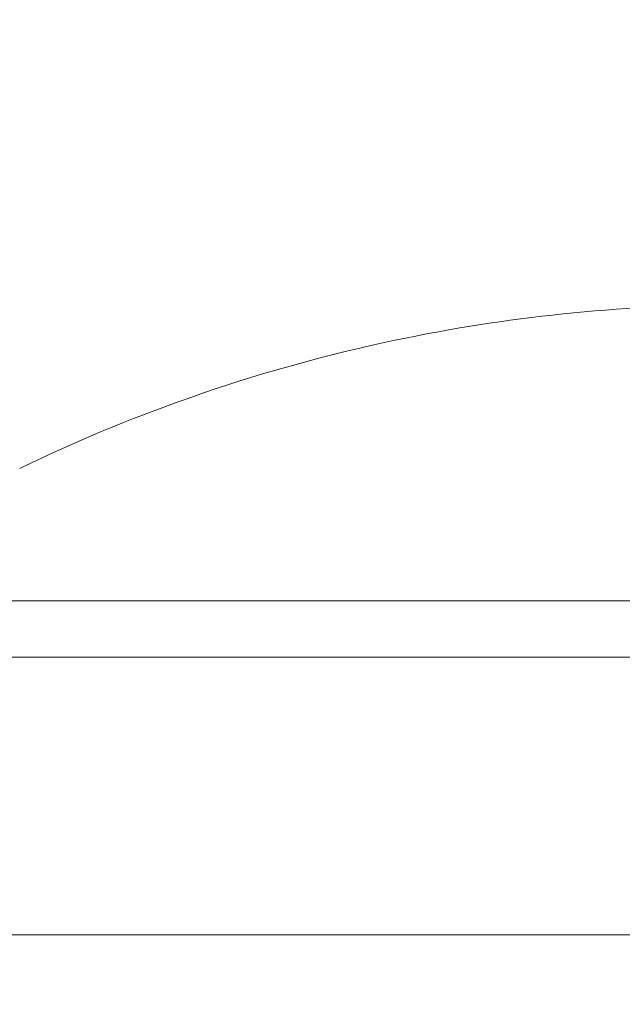
# Model space of a CAD drawing. Extents: x -35 to 76, y -69 to 39.
# Drawn here: x 56 to 56, y -5 to -5 of the extents above; entities that cross this region are included whole.
import ezdxf

# ---------------------------------------------------------------- set-up
doc = ezdxf.new("R2010")
doc.units = 0
doc.header["$LTSCALE"] = 0.25
doc.header["$MEASUREMENT"] = 0
doc.layers.get('0').update_dxf_attribs({"linetype": 'CONTINUOUS', "lineweight": 13})
doc.layers.get('DEFPOINTS').update_dxf_attribs({"linetype": 'CONTINUOUS'})
doc.layers.add('Text', color=7, linetype='CONTINUOUS', lineweight=15)
doc.styles.add('ROMAND', font='romand.shx', dxfattribs={"oblique": 15})
doc.dimstyles.new('ROMAND', dxfattribs={"dimscale": 3, "dimtxt": 0.1875, "dimasz": 0.1875, "dimexe": 0.0625, "dimexo": 0.0625, "dimgap": 0.0625, "dimtad": 0, "dimtih": 1, "dimtoh": 1, "dimdec": 3, "dimzin": 0, "dimdsep": 46, "dimlunit": 4, "dimtxsty": 'ROMAND', "dimcen": 0, "dimadec": 0, "dimazin": 0, "dimtfac": 1, "dimtdec": 3, "dimtofl": 0, "dimtmove": 0, "dimatfit": 3, "dimfxl": 0, "dimtolj": 1, "dimtzin": 0, "dimarcsym": 0})

# ---------------------------------------------------------------- blocks, each defined once
blk = doc.blocks.new('*D28')
at = {"layer": 'DEFPOINTS', "color": 0}
for p in [(56.43195161786488, -0.5068497213724665), (56.43195161786488, -4.00684972137253)]:
    blk.add_point(p, dxfattribs=at)
at = {"layer": 'Text', "color": 0, "lineweight": -2}
for p, q in [((56.43195161786488, -7.757269113652107), (56.43195161786488, -4.56934972137253)), ((55.86945161786488, -7.757269113652107), (56.43195161786488, -7.757269113652107))]:
    blk.add_line(p, q, dxfattribs=at)
at = {"layer": 'Text', "color": 0}
blk.add_solid([(56.33820161786488, -4.56934972137253), (56.52570161786488, -4.56934972137253), (56.43195161786488, -4.00684972137253)], dxfattribs=at)
at = {"layer": 'Text', "color": 0, "insert": (51.41462662177934, -7.757269113652098), "char_height": 0.5625, "attachment_point": 5, "style": 'ROMAND'}
blk.add_mtext('\\A1;HIGH PERFORMANCE\\PSILICONE OPTICS\\PTYPE III OR V', dxfattribs=at)

msp = doc.modelspace()

# ---------------------------------------------------------------- linework, layer by layer
for p, q in [((55.96262402080967, -4.870418658588901), (56.90012405072935, -4.870418658588901)), ((68.95795945154899, -4.944384560478169), (43.90475694547953, -4.944384560478261))]:
    msp.add_line(p, q)
msp.add_arc((56.30637403576952, -5.212869055414299), 0.4362003968253972, 101.8887836236624, 115.8065622645589)
msp.add_open_spline([(56.3066230654336, -4.776668658588902), (56.27625399579119, -4.776668658588902), (56.24620481608522, -4.77977190587441), (56.21648103189986, -4.786031810031544)], degree=3)
msp.add_open_spline([(55.96262403576949, -4.855418658588887), (55.96262403576949, -4.855418658588887), (55.97482434358125, -4.855418658588887), (56.02178666622851, -4.855418658588887), (56.05653020339543, -4.855418658588887), (56.1433052607814, -4.855418658588887), (56.19530263872082, -4.855418658588887), (56.30867971497634, -4.855418658588887), (56.37001480425434, -4.855418658588887), (56.49273326728525, -4.855418658588887), (56.55406835656325, -4.855418658588887), (56.66744543281871, -4.855418658588915), (56.71944281075807, -4.855418658588915), (56.80621786814393, -4.855418658588915), (56.84096140531082, -4.855418658588915), (56.88792372795791, -4.855418658588915), (56.90012403576958, -4.855418658588915), (56.90012403576949, -4.855418658588915)], degree=3, knots=[0, 0, 0, 0, 0.125, 0.125, 0.25, 0.25, 0.3750000000000001, 0.3750000000000001, 0.5000000000000001, 0.5000000000000001, 0.6250000000000001, 0.6250000000000001, 0.7500000000000001, 0.7500000000000001, 0.8750000000000001, 0.8750000000000001, 1, 1, 1, 1])

# ---------------------------------------------------------------- dimensions: what is measured, and where the dimension line sits
at = {"layer": 'Text'}
dim = msp.add_diameter_dim_2p(p1=(56.43195161786488, -0.5068497213724665), p2=(56.43195161786488, -4.00684972137253), text='HIGH PERFORMANCE\\PSILICONE OPTICS\\PTYPE III OR V', dimstyle='ROMAND', dxfattribs=at)
dim.commit()
dim.dimension.update_dxf_attribs({"geometry": '*D28', "text_midpoint": (51.41462662177934, -7.757269113652098), "dimtype": 163})

doc.saveas('drawing.dxf')
